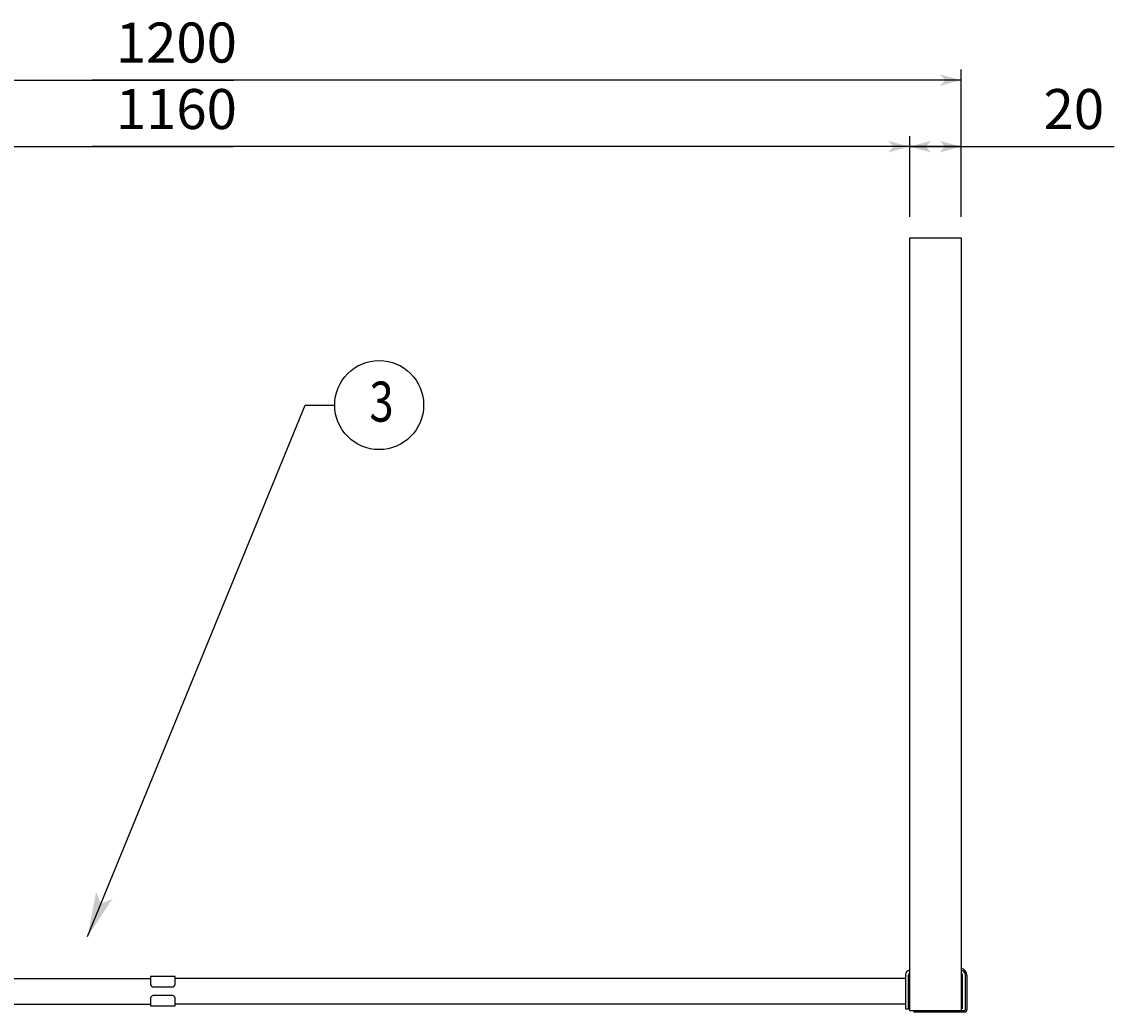
# Model space of a CAD drawing. Extents: x -1012 to 566, y -724 to 426.
# Drawn here: x -527 to -103, y -312 to 72 of the extents above; entities that cross this region are included whole.
import ezdxf

# ---------------------------------------------------------------- set-up
doc = ezdxf.new("R2010")
doc.units = 0
doc.layers.get('0').update_dxf_attribs({"linetype": 'CONTINUOUS'})
doc.layers.add('寸法線', color=7, linetype='CONTINUOUS')
doc.layers.add('ﾚｲﾔ_1', color=7, linetype='CONTINUOUS')
doc.styles.get("Standard").update_dxf_attribs({"font": 'txt', "bigfont": 'extfont'})
doc.dimstyles.get("Standard").update_dxf_attribs({"dimtxt": 0.18, "dimasz": 0.18, "dimexe": 0.18, "dimexo": 0.0625, "dimgap": 0.09, "dimtad": 0, "dimtih": 1, "dimtoh": 1, "dimzin": 0, "dimcen": 0.09, "dimazin": 3, "dimtfac": 1, "dimtofl": 0, "dimtmove": 0, "dimatfit": 3})

# ---------------------------------------------------------------- blocks, each defined once
blk = doc.blocks.new('*U48')
at = {"layer": 'ﾚｲﾔ_1', "color": 5, "linetype": 'CONTINUOUS', "width": 0.8}
blk.add_text('3', height=15.53, dxfattribs=at).set_placement((-392.25, -82.9))
blk = doc.blocks.new('BALLON2')
at = {"layer": '寸法線', "color": 5}
for p, q in [((-501.72, -282.81), (-417.25, -76.5)), ((-417.25, -76.5), (-405.74, -76.5))]:
    blk.add_line(p, q, dxfattribs=at)
for points in [[(-501.72, -282.81), (-498.37, -265.52), (-496.48, -270.03)], [(-496.48, -270.03), (-491.98, -268.14), (-501.72, -282.81)]]:
    blk.add_solid(points, dxfattribs=at)
at = {"layer": 'ﾚｲﾔ_1', "color": 5}
blk.add_circle((-388.47, -76.5), 17.27, dxfattribs=at)
at = {"linetype": 'CONTINUOUS'}
blk.add_blockref('*U48', (0, 0), dxfattribs=at)
blk = doc.blocks.new('*D14')
at = {"color": 0}
for p, q in [((-782.47, -3.45), (-782.47, 53.7)), ((-162.47, -3.45), (-162.47, 53.7)), ((-782.47, 49.62), (-445.05, 49.62)), ((-782.47, 49.62), (-499.88, 49.62)), ((-782.47, 49.62), (-762.06, 49.62)), ((-162.47, 49.62), (-499.88, 49.62)), ((-162.47, 49.62), (-445.05, 49.62)), ((-162.47, 49.62), (-182.88, 49.62))]:
    blk.add_line(p, q, dxfattribs=at)
for points in [[(-782.47, 49.62), (-774.13, 51.86), (-774.13, 47.39), (-776.21, 49.62)], [(-162.47, 49.62), (-170.81, 47.39), (-170.81, 51.86), (-168.72, 49.62)]]:
    blk.add_solid(points, dxfattribs=at)
blk.add_text('1200', height=15.535, dxfattribs=at).set_placement((-490.74, 56.45))
blk = doc.blocks.new('*D15')
at = {"color": 0}
for p, q in [((-182.47, -3.45), (-182.47, 27.91)), ((-762.47, 23.83), (-445.05, 23.83)), ((-762.47, 23.83), (-499.88, 23.83)), ((-762.47, 23.83), (-742.06, 23.83)), ((-182.47, 23.83), (-499.88, 23.83)), ((-182.47, 23.83), (-445.05, 23.83)), ((-182.47, 23.83), (-202.88, 23.83))]:
    blk.add_line(p, q, dxfattribs=at)
for points in [[(-762.47, 23.83), (-754.13, 26.06), (-754.13, 21.59), (-756.21, 23.83)], [(-182.47, 23.83), (-190.81, 21.59), (-190.81, 26.06), (-188.72, 23.83)]]:
    blk.add_solid(points, dxfattribs=at)
blk.add_text('1160', height=15.535, dxfattribs=at).set_placement((-490.74, 30.65))
blk = doc.blocks.new('*D17')
at = {"color": 0}
for p, q in [((-162.47, -3.45), (-162.47, 27.91)), ((-162.47, 23.83), (-182.88, 23.83)), ((-182.47, 23.83), (-103.08, 23.83)), ((-182.47, 23.83), (-139.63, 23.83)), ((-182.47, 23.83), (-162.06, 23.83)), ((-162.47, 23.83), (-103.08, 23.83)), ((-162.47, 23.83), (-139.63, 23.83))]:
    blk.add_line(p, q, dxfattribs=at)
for points in [[(-182.47, 23.83), (-174.13, 26.06), (-174.13, 21.59), (-176.21, 23.83)], [(-162.47, 23.83), (-170.81, 21.59), (-170.81, 26.06), (-168.72, 23.83)]]:
    blk.add_solid(points, dxfattribs=at)
blk.add_text('20', height=15.535, dxfattribs=at).set_placement((-130.5, 30.65))

msp = doc.modelspace()

# ---------------------------------------------------------------- linework, layer by layer
at = {"layer": 'ﾚｲﾔ_1', "color": 5}
for p, q in [((-182.469, -311.615), (-182.469, -11.615)), ((-182.469, -11.615), (-162.469, -11.615)), ((-162.469, -11.615), (-162.469, -311.615)), ((-760.819, -299.015), (-477.219, -299.015)), ((-467.719, -298.315), (-477.219, -298.315)), ((-477.219, -298.315), (-477.219, -301.315)), ((-467.719, -301.315), (-467.719, -298.315)), ((-184.119, -299.015), (-467.719, -299.015)), ((-184.119, -297.815), (-184.119, -310.815)), ((-182.919, -310.815), (-182.919, -297.815)), ((-162.019, -310.815), (-162.019, -297.815)), ((-160.819, -311.12), (-160.819, -297.82)), ((-160.221, -297.726), (-160.219, -311.12)), ((-476.219, -302.315), (-468.719, -302.315)), ((-760.819, -309.015), (-477.219, -309.015)), ((-477.219, -306.715), (-477.219, -309.715)), ((-468.719, -305.715), (-476.219, -305.715)), ((-467.719, -309.715), (-467.719, -306.715)), ((-184.119, -309.015), (-467.719, -309.015)), ((-477.219, -309.715), (-467.719, -309.715)), ((-184.119, -310.815), (-182.919, -310.815)), ((-162.469, -311.615), (-182.469, -311.615)), ((-180.719, -312.12), (-180.719, -311.615)), ((-161.219, -312.12), (-180.719, -312.12)), ((-162.469, -311.52), (-161.219, -311.52))]:
    msp.add_line(p, q, dxfattribs=at)
for centre, radius, start, end in [((-182.119, -297.815), 2, 100.07866, 180), ((-162.721, -297.726), 2.5, 0, 84.21986), ((-162.819, -297.815), 2, 0, 79.92134), ((-182.119, -297.815), 0.8, 115.94448, 180), ((-162.819, -297.815), 0.8, 0, 64.05552), ((-476.219, -301.315), 1, 180, 270), ((-468.719, -301.315), 1, 270, 0), ((-476.219, -306.715), 1, 90, 180), ((-468.719, -306.715), 1, 0, 90), ((-161.219, -311.12), 0.4, 270, 0), ((-161.219, -311.12), 1, 270, 0)]:
    msp.add_arc(centre, radius, start, end, dxfattribs=at)

# ---------------------------------------------------------------- block references
at = {"layer": '寸法線', "color": 5}
msp.add_blockref('BALLON2', (0, 0), dxfattribs=at)

# ---------------------------------------------------------------- dimensions: what is measured, and where the dimension line sits
for base, p1, p2, text, picture, middle in [((-162.469, 49.621), (-162.469, -11.615), (-782.469, -11.615), '1200', '*D14', (-472.469, 49.621)), ((-182.469, 23.83), (-182.469, -11.615), (-762.469, -11.615), '1160', '*D15', (-472.469, 23.83))]:
    dim = msp.add_linear_dim(base=base, p1=p1, p2=p2, text=text, dimstyle='Standard', dxfattribs=at)
    dim.commit()
    dim.dimension.update_dxf_attribs({"geometry": picture, "text_midpoint": middle, "dimtype": 128})
dim = msp.add_linear_dim(base=(-162.469, 23.83), p1=(-162.469, -11.615), p2=(-182.469, -11.615), dimstyle='Standard', dxfattribs=at)
dim.commit()
dim.dimension.update_dxf_attribs({"geometry": '*D17', "text_midpoint": (-121.357, 23.83), "dimtype": 128})

doc.saveas('drawing.dxf')
